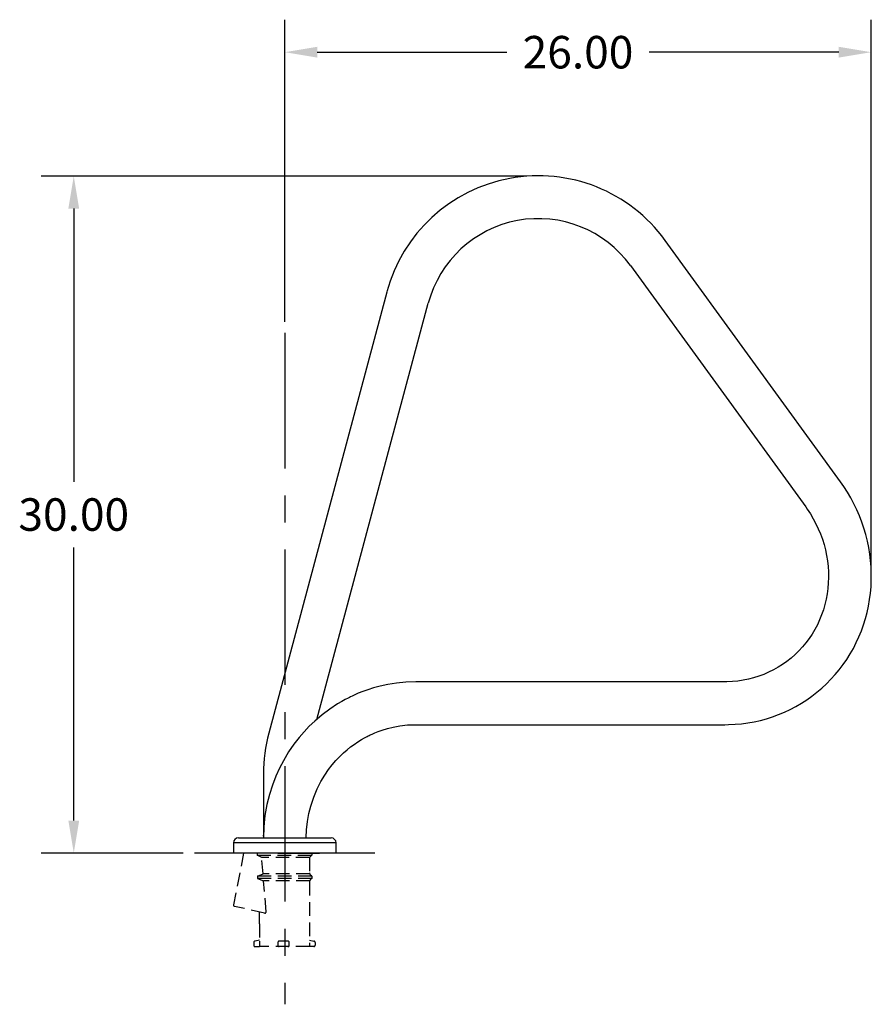
# Model space of a CAD drawing. Extents: x -42 to 63, y -75 to 20.
# Drawn here: x -42 to -4, y -75 to -31 of the extents above; entities that cross this region are included whole.
import ezdxf

# ---------------------------------------------------------------- set-up
doc = ezdxf.new("R2010")
doc.units = 0
doc.header["$LTSCALE"] = 12
doc.header["$MEASUREMENT"] = 0
doc.header["$PDSIZE"] = -1
doc.linetypes.add('CENTERX2', pattern=[0.8, 0.5, -0.1, 0.1, -0.1])
doc.linetypes.add('HIDDEN', pattern=[0.075, 0.05, -0.025])
doc.layers.get('0').update_dxf_attribs({"linetype": 'CONTINUOUS'})
doc.layers.get('DEFPOINTS').update_dxf_attribs({"linetype": 'CONTINUOUS'})
doc.styles.get("Standard").update_dxf_attribs({"font": 'ARIAL.TTF'})
doc.dimstyles.get("Standard").update_dxf_attribs({"dimscale": 10, "dimtxt": 0.18, "dimasz": 0.18, "dimexe": 0.18, "dimexo": 0.0625, "dimgap": 0.09, "dimtad": 0, "dimtih": 1, "dimtoh": 1, "dimzin": 0, "dimtxsty": 'STANDARD', "dimcen": 0.09, "dimazin": 3, "dimtfac": 1, "dimtofl": 0, "dimtmove": 0, "dimatfit": 3, "dimtolj": 1, "dimtzin": 0})

# ---------------------------------------------------------------- blocks, each defined once
blk = doc.blocks.new('_ANCH-CAP')
at = {"color": 7, "linetype": 'CONTINUOUS'}
for p, q in [((-2.275, 0.449), (-2.275, -0.001)), ((0, 0.449), (-2.275, 0.449)), ((-2.055, 0.669), (2.055, 0.669)), ((2.275, 0.449), (0, 0.449)), ((2.275, -0.001), (2.275, 0.449)), ((-0.015, 0), (0.132, 0)), ((0.132, 0), (0.279, 0)), ((0.137, 0), (0.28, 0)), ((0.279, 0), (0.423, 0)), ((0.28, 0), (0.42, 0)), ((0.42, 0), (0.556, 0)), ((0.423, 0), (0.563, 0)), ((0.556, 0), (0.686, 0)), ((0.563, 0), (0.698, 0)), ((0.686, 0), (0.81, 0)), ((0.698, 0), (0.827, 0)), ((0.827, 0), (0.948, 0)), ((0.948, 0), (1.06, 0)), ((1.06, 0), (1.163, 0)), ((-0.95, -0.001), (-2.244, -0.001)), ((1.393, 0), (-1.988, 0)), ((0.95, 0), (-0.95, 0)), ((-0.309, 0), (-0.163, 0)), ((-0.293, 0), (-0.151, 0)), ((-0.163, 0), (-0.015, 0)), ((-0.151, 0), (-0.007, 0)), ((-0.007, 0), (0.137, 0)), ((0.81, 0), (0.926, 0)), ((0.926, 0), (1.033, 0)), ((1.06, -0.001), (0.95, -0.001)), ((1.033, -0.001), (0.95, -0.001)), ((1.033, 0), (1.13, 0)), ((1.13, -0.001), (1.033, -0.001)), ((1.163, -0.001), (1.06, -0.001)), ((1.13, 0), (1.216, 0)), ((1.216, -0.001), (1.13, -0.001)), ((1.163, 0), (1.255, 0)), ((1.255, -0.001), (1.163, -0.001)), ((1.291, 0), (1.216, -0.001)), ((1.216, 0), (1.291, 0)), ((1.255, 0), (1.335, 0)), ((1.335, -0.001), (1.255, -0.001)), ((1.352, 0), (1.291, 0)), ((1.291, 0), (1.352, 0)), ((1.403, 0), (1.335, -0.001)), ((1.335, 0), (1.403, 0)), ((1.401, 0), (1.352, 0)), ((1.352, 0), (1.401, 0)), ((1.436, 0), (1.401, 0)), ((1.401, 0), (1.436, 0)), ((1.459, 0), (1.403, 0)), ((1.403, 0), (1.459, 0)), ((1.435, 0), (1.545, 0)), ((1.457, 0), (1.436, 0)), ((1.436, 0), (1.457, 0)), ((1.465, 0), (1.457, 0)), ((1.457, 0), (1.465, 0)), ((1.5, 0), (1.459, 0)), ((1.459, 0), (1.5, 0)), ((1.529, 0), (1.5, 0)), ((1.5, 0), (1.529, 0)), ((1.543, 0), (1.529, 0)), ((1.529, 0), (1.543, 0)), ((1.543, 0), (1.543, 0))]:
    blk.add_line(p, q, dxfattribs=at)
at = {"linetype": 'CONTINUOUS'}
blk.add_line((2.275, -0.001), (-2.275, -0.001), dxfattribs=at)
at = {"color": 7, "linetype": 'HIDDEN'}
for p, q in [((-1.822, 0), (-2.271, -2.291)), ((-1.222, 0), (-1.222, -0.1)), ((-1.222, -0.1), (1.198, -0.1)), ((-1.019, -0.2), (-1.222, -0.1)), ((1.098, -0.2), (-1.019, -0.2)), ((-0.961, -0.93), (-1.019, -0.2)), ((1.098, -0.2), (1.198, -0.1)), ((1.098, -0.2), (1.098, -0.878)), ((1.198, 0), (1.198, -0.1)), ((-1.202, -1.03), (-0.961, -0.93)), ((1.198, -1.03), (-1.202, -1.03)), ((-1.202, -1.03), (-1.202, -1.13)), ((1.198, -1.13), (-1.202, -1.13)), ((-1.202, -1.13), (-0.938, -1.23)), ((1.109, -0.93), (-0.961, -0.93)), ((1.109, -1.23), (-0.938, -1.23)), ((-0.826, -2.603), (-0.938, -1.23)), ((1.098, -1.282), (1.098, -4.15)), ((1.198, -1.03), (1.134, -0.967)), ((1.198, -1.13), (1.134, -1.193)), ((1.198, -1.03), (1.198, -1.13)), ((-0.903, -2.669), (-2.223, -2.364)), ((-1.122, -3.138), (-1.122, -2.6)), ((-1.122, -3.138), (-1.122, -3.9)), ((-1.122, -3.863), (-1.31, -3.9)), ((-1.122, -3.9), (-1.122, -4.15)), ((0.135, -3.9), (-0.24, -3.9)), ((1.098, -3.863), (1.285, -3.9)), ((-1.372, -3.963), (-1.372, -4.088)), ((-1.31, -4.15), (-1.122, -4.15)), ((1.098, -4.15), (-1.122, -4.15)), ((-0.302, -3.963), (-0.302, -4.088)), ((-0.24, -4.124), (-0.24, -4.124)), ((0.198, -4.088), (0.198, -3.963)), ((1.285, -4.15), (1.098, -4.15)), ((1.348, -3.963), (1.348, -4.088))]:
    blk.add_line(p, q, dxfattribs=at)
at = {"color": 7}
for p, q in [((1.198, 0), (-1.222, 0)), ((1.198, 0), (-1.222, 0)), ((1.21, 0), (-1.21, 0))]:
    blk.add_line(p, q, dxfattribs=at)
at = {"color": 7, "linetype": 'CONTINUOUS'}
for centre, start, end in [((-2.055, 0.449), 90, 180), ((2.055, 0.449), 0, 90)]:
    blk.add_arc(centre, 0.22, start, end, dxfattribs=at)
at = {"color": 7, "linetype": 'HIDDEN'}
for centre, radius, start, end in [((1.223, -0.878), 0.125, 180, 225), ((1.223, -1.282), 0.125, 135, 180), ((-2.209, -2.303), 0.0625, 168.928, 257), ((-0.889, -2.608), 0.0625, 257, 4.6368), ((-1.31, -3.963), 0.0625, 90, 180), ((-0.24, -3.963), 0.0625, 90, 180), ((0.135, -3.963), 0.0625, 0, 90), ((1.285, -3.963), 0.0625, 0, 90), ((-1.31, -4.088), 0.0625, 180, 270), ((-0.24, -4.088), 0.0625, 180, 270), ((0.135, -4.088), 0.0625, 270, 0), ((1.285, -4.088), 0.0625, 270, 0)]:
    blk.add_arc(centre, radius, start, end, dxfattribs=at)
blk = doc.blocks.new('*D2')
at = {"color": 0, "linetype": 'CONTINUOUS'}
for p, q in [((-30.003, -44.262), (-30.003, -30.88)), ((-4.001, -55.216), (-4.001, -30.88)), ((-28.563, -32.32), (-20.161, -32.32)), ((-5.441, -32.32), (-13.842, -32.32))]:
    blk.add_line(p, q, dxfattribs=at)
for points in [[(-28.563, -32.08), (-28.563, -32.56), (-30.003, -32.32)], [(-5.441, -32.08), (-5.441, -32.56), (-4.001, -32.32)]]:
    blk.add_solid(points, dxfattribs=at)
at = {"layer": 'DEFPOINTS', "color": 0, "linetype": 'CONTINUOUS'}
for p in [(-30.003, -32.32), (-30.003, -44.762), (-4.001, -55.716)]:
    blk.add_point(p, dxfattribs=at)
at = {"color": 0, "linetype": 'CONTINUOUS', "insert": (-17.002, -32.32), "char_height": 1.44, "attachment_point": 5}
blk.add_mtext('\\A1;26.00', dxfattribs=at)

msp = doc.modelspace()

# ---------------------------------------------------------------- linework, layer by layer
at = {"color": 7, "linetype": 'CONTINUOUS'}
for p, q in [((-19.274, -37.809), (-40.796, -37.809)), ((-39.356, -39.249), (-39.356, -51.352)), ((-5.372, -51.354), (-13.139, -40.661)), ((-14.676, -41.778), (-6.909, -52.471)), ((-25.475, -42.947), (-30.714, -62.497)), ((-28.583, -61.885), (-23.64, -43.438)), ((-5.222, -51.569), (-5.372, -51.354)), ((-5.062, -51.817), (-5.222, -51.569)), ((-4.913, -52.071), (-5.062, -51.817)), ((-4.775, -52.331), (-4.913, -52.071)), ((-4.647, -52.596), (-4.775, -52.331)), ((-6.909, -52.471), (-6.839, -52.57)), ((-6.839, -52.57), (-6.702, -52.779)), ((-6.702, -52.779), (-6.575, -52.993)), ((-4.53, -52.866), (-4.647, -52.596)), ((-6.575, -52.993), (-6.458, -53.213)), ((-6.458, -53.213), (-6.351, -53.438)), ((-4.424, -53.14), (-4.53, -52.866)), ((-4.33, -53.418), (-4.424, -53.14)), ((-6.351, -53.438), (-6.255, -53.668)), ((-6.255, -53.668), (-6.171, -53.901)), ((-4.247, -53.699), (-4.33, -53.418)), ((-6.171, -53.901), (-6.097, -54.138)), ((-4.176, -53.983), (-4.247, -53.699)), ((-4.117, -54.269), (-4.176, -53.983)), ((-39.356, -66.367), (-39.356, -54.264)), ((-6.097, -54.138), (-6.035, -54.377)), ((-6.035, -54.377), (-5.984, -54.618)), ((-4.07, -54.557), (-4.117, -54.269)), ((-5.984, -54.618), (-5.946, -54.862)), ((-5.946, -54.862), (-5.918, -55.106)), ((-4.034, -54.846), (-4.07, -54.557)), ((-4.011, -55.136), (-4.034, -54.846)), ((-5.918, -55.106), (-5.903, -55.35)), ((-5.903, -55.35), (-5.899, -55.595)), ((-4, -55.427), (-4.011, -55.136)), ((-5.908, -55.838), (-5.928, -56.081)), ((-5.899, -55.595), (-5.908, -55.838)), ((-4.014, -56.005), (-4.001, -55.716)), ((-4.001, -55.716), (-4, -55.427)), ((-5.928, -56.081), (-5.96, -56.321)), ((-4.04, -56.293), (-4.014, -56.005)), ((-6.003, -56.559), (-6.059, -56.793)), ((-5.96, -56.321), (-6.003, -56.559)), ((-4.126, -56.862), (-4.077, -56.579)), ((-4.077, -56.579), (-4.04, -56.293)), ((-6.126, -57.024), (-6.204, -57.251)), ((-6.059, -56.793), (-6.126, -57.024)), ((-4.261, -57.42), (-4.188, -57.143)), ((-4.188, -57.143), (-4.126, -56.862)), ((-6.293, -57.473), (-6.393, -57.69)), ((-6.204, -57.251), (-6.293, -57.473)), ((-4.345, -57.693), (-4.261, -57.42)), ((-6.504, -57.9), (-6.626, -58.105)), ((-6.393, -57.69), (-6.504, -57.9)), ((-4.549, -58.226), (-4.441, -57.962)), ((-4.441, -57.962), (-4.345, -57.693)), ((-6.757, -58.302), (-6.899, -58.492)), ((-6.626, -58.105), (-6.757, -58.302)), ((-4.667, -58.485), (-4.549, -58.226)), ((-7.21, -58.848), (-7.379, -59.014)), ((-7.05, -58.674), (-7.21, -58.848)), ((-6.899, -58.492), (-7.05, -58.674)), ((-4.937, -58.985), (-4.797, -58.738)), ((-4.797, -58.738), (-4.667, -58.485)), ((-7.742, -59.316), (-7.934, -59.453)), ((-7.556, -59.17), (-7.742, -59.316)), ((-7.379, -59.014), (-7.556, -59.17)), ((-5.248, -59.458), (-5.087, -59.225)), ((-5.087, -59.225), (-4.937, -58.985)), ((-8.34, -59.694), (-8.552, -59.799)), ((-8.134, -59.579), (-8.34, -59.694)), ((-7.934, -59.453), (-8.134, -59.579)), ((-5.599, -59.901), (-5.419, -59.684)), ((-5.419, -59.684), (-5.248, -59.458)), ((-10.158, -60.209), (-10.398, -60.219)), ((-9.92, -60.186), (-10.158, -60.209)), ((-9.684, -60.151), (-9.92, -60.186)), ((-9.45, -60.104), (-9.684, -60.151)), ((-9.219, -60.045), (-9.45, -60.104)), ((-8.992, -59.975), (-9.219, -60.045)), ((-8.77, -59.893), (-8.992, -59.975)), ((-8.552, -59.799), (-8.77, -59.893)), ((-5.986, -60.311), (-5.788, -60.11)), ((-5.788, -60.11), (-5.599, -59.901)), ((-26.322, -60.572), (-26.542, -60.651)), ((-26.063, -60.49), (-26.322, -60.572)), ((-25.766, -60.409), (-26.063, -60.49)), ((-25.43, -60.336), (-25.766, -60.409)), ((-25.054, -60.276), (-25.43, -60.336)), ((-24.639, -60.235), (-25.054, -60.276)), ((-24.186, -60.22), (-24.639, -60.235)), ((-10.488, -60.22), (-24.186, -60.22)), ((-10.398, -60.219), (-10.488, -60.22)), ((-6.408, -60.685), (-6.193, -60.503)), ((-6.193, -60.503), (-5.986, -60.311)), ((-27.32, -61.006), (-27.474, -61.091)), ((-27.197, -60.942), (-27.32, -61.006)), ((-27.136, -60.911), (-27.197, -60.942)), ((-27.087, -60.887), (-27.136, -60.911)), ((-27.013, -60.851), (-27.087, -60.887)), ((-26.898, -60.799), (-27.013, -60.851)), ((-26.742, -60.731), (-26.898, -60.799)), ((-26.542, -60.651), (-26.742, -60.731)), ((-7.098, -61.173), (-6.861, -61.02)), ((-6.861, -61.02), (-6.631, -60.858)), ((-6.631, -60.858), (-6.408, -60.685)), ((-28.008, -61.43), (-28.347, -61.684)), ((-27.658, -61.2), (-28.008, -61.43)), ((-27.474, -61.091), (-27.658, -61.2)), ((-7.847, -61.565), (-7.592, -61.445)), ((-7.592, -61.445), (-7.342, -61.314)), ((-7.342, -61.314), (-7.098, -61.173)), ((-28.347, -61.684), (-28.675, -61.964)), ((-9.194, -61.992), (-8.917, -61.93)), ((-8.917, -61.93), (-8.644, -61.857)), ((-8.644, -61.857), (-8.374, -61.771)), ((-8.374, -61.771), (-8.108, -61.674)), ((-8.108, -61.674), (-7.847, -61.565)), ((-28.914, -62.192), (-29.144, -62.434)), ((-28.675, -61.964), (-28.914, -62.192)), ((-25.864, -62.426), (-25.678, -62.36)), ((-25.678, -62.36), (-25.455, -62.292)), ((-25.455, -62.292), (-25.195, -62.227)), ((-25.195, -62.227), (-24.896, -62.172)), ((-24.896, -62.172), (-24.56, -62.134)), ((-24.56, -62.134), (-24.186, -62.12)), ((-24.186, -62.12), (-10.488, -62.12)), ((-10.488, -62.12), (-10.326, -62.118)), ((-10.326, -62.118), (-10.041, -62.105)), ((-10.041, -62.105), (-9.757, -62.08)), ((-9.757, -62.08), (-9.474, -62.042)), ((-9.474, -62.042), (-9.194, -61.992)), ((-29.366, -62.692), (-29.595, -62.989)), ((-29.144, -62.434), (-29.366, -62.692)), ((-26.764, -62.882), (-26.601, -62.781)), ((-26.601, -62.781), (-26.461, -62.701)), ((-26.461, -62.701), (-26.351, -62.643)), ((-26.351, -62.643), (-26.301, -62.617)), ((-26.301, -62.617), (-26.262, -62.598)), ((-26.262, -62.598), (-26.212, -62.574)), ((-26.212, -62.574), (-26.13, -62.536)), ((-26.13, -62.536), (-26.014, -62.486)), ((-26.014, -62.486), (-25.864, -62.426)), ((-29.595, -62.989), (-29.831, -63.331)), ((-27.394, -63.367), (-27.242, -63.234)), ((-27.242, -63.234), (-27.086, -63.109)), ((-27.086, -63.109), (-26.926, -62.992)), ((-26.926, -62.992), (-26.764, -62.882)), ((-29.831, -63.331), (-30.065, -63.723)), ((-27.733, -63.707), (-27.567, -63.532)), ((-27.567, -63.532), (-27.394, -63.367)), ((-30.235, -64.05), (-30.398, -64.408)), ((-30.065, -63.723), (-30.235, -64.05)), ((-28.232, -64.358), (-28.061, -64.109)), ((-28.061, -64.109), (-27.894, -63.894)), ((-27.894, -63.894), (-27.733, -63.707)), ((-30.95, -64.295), (-30.95, -67.104)), ((-30.398, -64.408), (-30.547, -64.795)), ((-28.403, -64.643), (-28.232, -64.358)), ((-30.547, -64.795), (-30.68, -65.213)), ((-28.72, -65.328), (-28.567, -64.966)), ((-28.567, -64.966), (-28.403, -64.643)), ((-30.68, -65.213), (-30.792, -65.661)), ((-28.852, -65.731), (-28.72, -65.328)), ((-30.792, -65.661), (-30.879, -66.138)), ((-28.935, -66.059), (-28.852, -65.731)), ((-30.879, -66.138), (-30.934, -66.643)), ((-28.998, -66.408), (-28.935, -66.059)), ((-30.934, -66.643), (-30.951, -67.128)), ((-29.039, -66.779), (-28.998, -66.408)), ((-30.953, -67.019), (-30.952, -67.137)), ((-29.051, -67.123), (-29.039, -66.779)), ((-29.049, -67.137), (-29.049, -67.018)), ((-34.501, -67.807), (-40.796, -67.807)), ((-26.004, -67.807), (-34.001, -67.807))]:
    msp.add_line(p, q, dxfattribs=at)
at = {"color": 7, "linetype": 'CENTERX2'}
msp.add_line((-30.003, -44.762), (-30.003, -74.512), dxfattribs=at)
at = {"color": 7, "linetype": 'CONTINUOUS'}
for centre, radius, start, end in [((-18.762, -44.745), 6.95, 35.9918, 165), ((-18.762, -44.745), 5.05, 35.9918, 165), ((-24, -64.295), 6.95, 165, 180)]:
    msp.add_arc(centre, radius, start, end, dxfattribs=at)
for points in [[(-39.596, -39.249), (-39.116, -39.249), (-39.356, -37.809)], [(-39.596, -66.367), (-39.116, -66.367), (-39.356, -67.807)]]:
    msp.add_solid(points, dxfattribs=at)

# ---------------------------------------------------------------- block references
at = {"color": 7, "linetype": 'CENTERX2'}
msp.add_blockref('_ANCH-CAP', (-30.003, -67.807), dxfattribs=at)

# ---------------------------------------------------------------- texts
at = {"color": 7, "linetype": 'CONTINUOUS', "insert": (-39.356, -52.808), "char_height": 1.44, "attachment_point": 5}
msp.add_mtext('\\A1;30.00', dxfattribs=at)

# ---------------------------------------------------------------- dimensions: what is measured, and where the dimension line sits
at = {"color": 7, "linetype": 'CONTINUOUS'}
dim = msp.add_linear_dim(base=(-30.003, -32.32), p1=(-4.001, -55.716), p2=(-30.003, -44.762), dimstyle='STANDARD', override={"dimscale": 8}, dxfattribs=at)
dim.commit()
dim.dimension.update_dxf_attribs({"geometry": '*D2', "text_midpoint": (-17.002, -32.32)})

doc.saveas('drawing.dxf')
